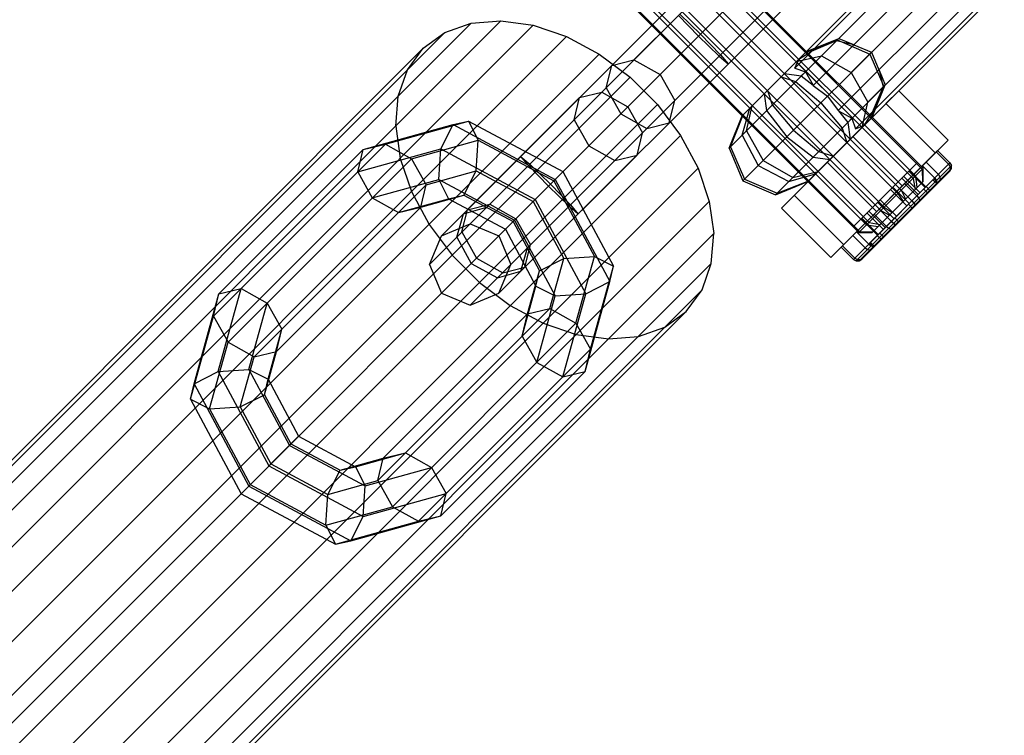
# Model space of a CAD drawing. Extents: x -3799 to 7300, y -6360 to 6586.
# Drawn here: x -161 to -76, y -1413 to -1351 of the extents above; entities that cross this region are included whole.
import ezdxf

# ---------------------------------------------------------------- set-up
doc = ezdxf.new("R2010")
doc.units = 0

msp = doc.modelspace()

# ---------------------------------------------------------------- linework, layer by layer
at = {"color": 0}
for p, q in [((-111.193863, -1336.185858), (-83.475278, -1363.904444)), ((-111.117238, -1336.109233), (-83.398652, -1363.827819)), ((-111.99127, -1336.983265), (-84.272684, -1364.701851)), ((-111.781926, -1336.773921), (-84.063341, -1364.492507)), ((-113.295794, -1338.287789), (-85.577209, -1366.006375)), ((-113.009825, -1338.00182), (-85.29124, -1365.720406)), ((-114.757889, -1339.749884), (-87.039304, -1367.46847)), ((-114.471921, -1339.463915), (-86.753335, -1367.182501)), ((-115.985788, -1340.977783), (-88.267203, -1368.696369)), ((-115.776445, -1340.76844), (-88.057859, -1368.487025)), ((-116.650477, -1341.642472), (-88.931891, -1369.361057)), ((-116.573851, -1341.565846), (-88.855266, -1369.284432)), ((-125.875948, -1372.108828), (-95.833076, -1342.065956)), ((-1818.28522, -3068.0181), (-93.358643, -1343.091523)), ((-124.851888, -1369.63502), (-98.306883, -1343.090016)), ((-100.100675, -1362.104863), (-80.810045, -1342.814233)), ((-98.972807, -1359.320141), (-83.047297, -1343.394631)), ((-94.442475, -1355.220411), (-82.089395, -1342.867331)), ((-92.86316, -1356.702564), (-79.404016, -1343.24342)), ((-98.910999, -1364.915187), (-78.085364, -1344.089552)), ((-90.698376, -1358.867349), (-77.05484, -1345.223813)), ((-122.375948, -1375.608828), (-92.333076, -1345.565956)), ((-110.664724, -1356.897604), (-99.330944, -1345.563823)), ((-96.100675, -1366.104863), (-76.469334, -1346.473522)), ((-89.216223, -1360.446663), (-76.417983, -1347.648423)), ((-119.90214, -1374.584768), (-93.357136, -1348.039763)), ((-106.033367, -1355.766247), (-98.305376, -1348.038256)), ((-95.596807, -1367.25785), (-76.908605, -1348.569647)), ((-107.164724, -1360.397604), (-95.830944, -1349.063823)), ((-1610.540922, -2841.967837), (-119.721687, -1351.148602)), ((-122.298103, -1351.359809), (-119.721687, -1351.148602)), ((-119.721687, -1351.148602), (-116.94301, -1351.535192)), ((-108.277729, -1354.510609), (-104.463067, -1350.695947)), ((-104.463067, -1350.695947), (-102.738365, -1352.471245)), ((-104.340919, -1350.573799), (-102.565621, -1352.298501)), ((-1610.329715, -2839.391421), (-122.298103, -1351.359809)), ((-1610.154331, -2844.746514), (-116.94301, -1351.535192)), ((-124.559656, -1352.159582), (-122.298103, -1351.359809)), ((-116.94301, -1351.535192), (-114.083513, -1352.502685)), ((-1609.529941, -2837.129868), (-124.559656, -1352.159582)), ((-1609.186839, -2847.60601), (-114.083513, -1352.502685)), ((-126.407506, -1353.512969), (-124.559656, -1352.159582)), ((-114.083513, -1352.502685), (-111.268171, -1354.008794)), ((-102.738365, -1352.471245), (-100.963067, -1354.195947)), ((-102.565621, -1352.298501), (-100.840919, -1354.073799)), ((-93.516194, -1353.863528), (-90.785654, -1352.789842)), ((-93.439569, -1353.786903), (-90.654846, -1352.659035)), ((-92.146912, -1354.151101), (-90.654846, -1352.659035)), ((-90.785654, -1352.789842), (-87.997773, -1354.001961)), ((-90.654846, -1352.659035), (-89.39249, -1353.19342)), ((-1608.176555, -2835.282018), (-126.407506, -1353.512969)), ((-127.760892, -1355.360819), (-126.407506, -1353.512969)), ((-92.993951, -1353.771888), (-90.849529, -1352.853717)), ((-90.849529, -1352.853717), (-89.39249, -1353.19342)), ((-89.39249, -1353.19342), (-89.366115, -1353.205519)), ((-89.366115, -1353.205519), (-87.844522, -1353.848711)), ((-1607.680729, -2850.421353), (-111.268171, -1354.008794)), ((-111.268171, -1354.008794), (-108.620027, -1355.987698)), ((-110.1961, -1354.979233), (-108.277729, -1354.510609)), ((-108.277729, -1354.510609), (-106.033367, -1355.766247)), ((-104.777729, -1358.010609), (-100.963067, -1354.195947)), ((-100.963067, -1354.195947), (-100.177119, -1354.859747)), ((-100.840919, -1354.073799), (-100.177119, -1354.859747)), ((-94.442475, -1355.220411), (-94.104257, -1354.451591)), ((-94.313601, -1354.660935), (-92.146912, -1354.151101)), ((-94.104257, -1354.451591), (-92.993951, -1353.771888)), ((-93.516194, -1353.863528), (-93.439569, -1353.786903)), ((-93.516194, -1353.863528), (-83.970252, -1363.409469)), ((-92.146912, -1354.151101), (-89.592586, -1355.596775)), ((-89.592586, -1355.596775), (-87.844522, -1353.848711)), ((-87.997773, -1354.001961), (-86.785654, -1356.789842)), ((-87.844522, -1353.848711), (-87.201331, -1355.370304)), ((-128.560666, -1357.622372), (-127.760892, -1355.360819)), ((-110.664724, -1356.897604), (-110.1961, -1354.979233)), ((-94.442475, -1355.220411), (-93.526051, -1355.53024)), ((-94.313601, -1354.660935), (-84.767659, -1364.206876)), ((-87.201331, -1355.370304), (-87.189232, -1355.396678)), ((-1605.701826, -2853.069497), (-108.620027, -1355.987698)), ((-108.620027, -1355.987698), (-106.254818, -1358.352907)), ((-106.033367, -1355.766247), (-104.777729, -1358.010609)), ((-95.618125, -1355.965459), (-94.373874, -1356.378063)), ((-95.618125, -1355.965459), (-86.072183, -1365.5114)), ((-95.332156, -1355.67949), (-93.885695, -1355.889883)), ((-93.885695, -1355.889883), (-93.526051, -1355.53024)), ((-93.885695, -1355.889883), (-92.872333, -1356.673263)), ((-93.526051, -1355.53024), (-92.872333, -1356.673263)), ((-89.592586, -1355.596775), (-88.146912, -1358.151101)), ((-87.189232, -1355.396678), (-86.654846, -1356.659035)), ((-87.189232, -1355.396678), (-86.849529, -1356.853717)), ((-110.664724, -1356.897604), (-109.409086, -1359.141966)), ((-94.373874, -1356.378063), (-92.201635, -1358.205823)), ((-92.872333, -1356.673263), (-92.86316, -1356.702564)), ((-92.86316, -1356.702564), (-91.629697, -1357.633885)), ((-88.146912, -1358.151101), (-86.654846, -1356.659035)), ((-87.85934, -1359.520382), (-86.785654, -1356.789842)), ((-87.782714, -1359.443757), (-86.654846, -1356.659035)), ((-87.767699, -1358.99814), (-86.849529, -1356.853717)), ((-128.771873, -1360.198788), (-128.560666, -1357.622372)), ((-122.559659, -1367.342791), (-112.962671, -1357.745803)), ((-122.37808, -1368.61096), (-111.0443, -1357.27718)), ((-113.431294, -1359.664174), (-112.962671, -1357.745803)), ((-112.962671, -1357.745803), (-111.0443, -1357.27718)), ((-111.0443, -1357.27718), (-108.799937, -1358.532817)), ((-97.08022, -1357.427554), (-96.869827, -1358.874015)), ((-97.08022, -1357.427554), (-87.534278, -1366.973496)), ((-96.794251, -1357.141585), (-96.381647, -1358.385836)), ((-91.629697, -1357.633885), (-90.698376, -1358.867349)), ((-86.605295, -1358.266337), (-85.50186, -1357.162903)), ((-85.50186, -1357.162903), (-81.259219, -1361.405543)), ((-1603.336616, -2855.434706), (-106.254818, -1358.352907)), ((-119.903648, -1369.636528), (-108.799937, -1358.532817)), ((-108.799937, -1358.532817), (-107.5443, -1360.77718)), ((-106.254818, -1358.352907), (-104.275915, -1361.001051)), ((-105.246353, -1359.92898), (-104.777729, -1358.010609)), ((-98.965981, -1360.97017), (-98.308119, -1358.655453)), ((-98.608609, -1360.612797), (-98.098775, -1358.446109)), ((-98.308119, -1358.655453), (-88.762177, -1368.201394)), ((-96.381647, -1358.385836), (-94.553887, -1360.558075)), ((-92.201635, -1358.205823), (-90.373874, -1360.378063)), ((-88.656747, -1360.317789), (-88.146912, -1358.151101)), ((-86.605295, -1358.266337), (-82.362654, -1362.508978)), ((-109.409086, -1359.141966), (-107.164724, -1360.397604)), ((-100.100675, -1362.104863), (-98.972807, -1359.320141)), ((-99.969868, -1361.974056), (-98.896182, -1359.243516)), ((-96.869827, -1358.874015), (-95.125825, -1361.130013)), ((-93.315953, -1364.976995), (-87.782714, -1359.443757)), ((-90.698376, -1358.867349), (-90.669075, -1358.876521)), ((-90.669075, -1358.876521), (-89.885695, -1359.889883)), ((-90.669075, -1358.876521), (-89.526051, -1359.53024)), ((-89.885695, -1359.889883), (-89.526051, -1359.53024)), ((-89.526051, -1359.53024), (-89.216223, -1360.446663)), ((-88.447403, -1360.108445), (-87.767699, -1358.99814)), ((-131.579082, -1362.220079), (-123.846503, -1360.079383)), ((-129.660712, -1361.751456), (-122.515308, -1359.773314)), ((-128.771873, -1360.198788), (-128.385282, -1362.977465)), ((-124.902302, -1362.160309), (-123.846503, -1360.079383)), ((-123.846503, -1360.079383), (-122.515308, -1359.773314)), ((-123.846503, -1360.079383), (-115.051681, -1364.784561)), ((-122.515308, -1359.773314), (-121.688513, -1361.421392)), ((-122.515308, -1359.773314), (-114.388323, -1364.121203)), ((-117.245956, -1363.478836), (-113.431294, -1359.664174)), ((-113.431294, -1359.664174), (-112.175657, -1361.908537)), ((-107.164724, -1360.397604), (-105.246353, -1359.92898)), ((-90.373874, -1360.378063), (-89.961271, -1361.622313)), ((-89.885695, -1359.889883), (-89.675302, -1361.336344)), ((-89.216223, -1360.446663), (-88.447403, -1360.108445)), ((-1600.688472, -2857.413609), (-104.275915, -1361.001051)), ((-118.87808, -1372.11096), (-107.5443, -1360.77718)), ((-108.012923, -1362.695551), (-107.5443, -1360.77718)), ((-104.275915, -1361.001051), (-102.769805, -1363.816393)), ((-98.965981, -1360.97017), (-97.581623, -1363.585811)), ((-98.608609, -1360.612797), (-97.162935, -1363.167123)), ((-95.125825, -1361.130013), (-92.869827, -1362.874015)), ((-94.553887, -1360.558075), (-92.381647, -1362.385836)), ((-89.445899, -1361.106941), (-85.203258, -1365.349582)), ((-144.45919, -1376.549934), (-129.660712, -1361.751456)), ((-132.047706, -1364.13845), (-124.902302, -1362.160309)), ((-131.579082, -1362.220079), (-129.660712, -1361.751456)), ((-129.660712, -1361.751456), (-127.416349, -1363.007093)), ((-127.416349, -1363.007093), (-121.688513, -1361.421392)), ((-125.064232, -1364.797112), (-124.902302, -1362.160309)), ((-124.902302, -1362.160309), (-116.775317, -1366.508197)), ((-121.850442, -1364.058196), (-121.688513, -1361.421392)), ((-121.688513, -1361.421392), (-115.173829, -1364.906709)), ((-119.903648, -1369.636528), (-112.175657, -1361.908537)), ((-112.175657, -1361.908537), (-109.931294, -1363.164174)), ((-100.100675, -1362.104863), (-98.910999, -1364.915187)), ((-99.969868, -1361.974056), (-98.757749, -1364.761937)), ((-91.354167, -1371.50049), (-81.259219, -1361.405543)), ((-143.990566, -1374.631563), (-131.579082, -1362.220079)), ((-143.203552, -1378.794297), (-127.416349, -1363.007093)), ((-132.047706, -1364.13845), (-131.579082, -1362.220079)), ((-128.385282, -1362.977465), (-127.41779, -1365.836962)), ((-127.416349, -1363.007093), (-126.160712, -1365.251456)), ((-118.031904, -1362.815037), (-117.368105, -1363.600985)), ((-118.031904, -1362.815037), (-117.245956, -1363.478836)), ((-117.609912, -1372.292539), (-108.012923, -1362.695551)), ((-109.931294, -1363.164174), (-108.012923, -1362.695551)), ((-92.869827, -1362.874015), (-91.423366, -1363.084408)), ((-92.381647, -1362.385836), (-91.137397, -1362.798439)), ((-90.456622, -1370.602946), (-82.156764, -1362.303088)), ((-82.271702, -1362.418026), (-81.211042, -1363.478686)), ((-82.156764, -1362.303088), (-81.096104, -1363.363748)), ((-1597.87313, -2858.919719), (-102.769805, -1363.816393)), ((-117.368105, -1363.600985), (-115.643402, -1365.376282)), ((-117.245956, -1363.478836), (-115.470659, -1365.203539)), ((-113.745956, -1366.978836), (-109.931294, -1363.164174)), ((-102.769805, -1363.816393), (-101.802312, -1366.67589)), ((-97.581623, -1363.585811), (-94.965981, -1364.97017)), ((-97.162935, -1363.167123), (-94.608609, -1364.612797)), ((-91.652768, -1363.313811), (-87.410128, -1367.556452)), ((-89.426866, -1368.866083), (-83.893627, -1363.332844)), ((-89.395962, -1371.663606), (-81.096104, -1363.363748)), ((-89.171218, -1371.792416), (-80.967294, -1363.588491)), ((-88.931891, -1369.361057), (-83.398652, -1363.827819)), ((-88.910762, -1371.790779), (-80.968931, -1363.848948)), ((-83.467812, -1363.614136), (-82.407152, -1364.674796)), ((-83.40581, -1364.966347), (-83.398652, -1363.827819)), ((-83.153797, -1363.30012), (-82.093136, -1364.360781)), ((-81.211042, -1363.478686), (-81.080903, -1363.702101)), ((-81.100577, -1364.075329), (-80.968931, -1363.848948)), ((-81.096104, -1363.363748), (-80.967294, -1363.588491)), ((-81.080903, -1363.702101), (-81.078911, -1363.958928)), ((-80.968931, -1363.848948), (-80.967294, -1363.588491)), ((-132.047706, -1364.13845), (-130.792069, -1366.382813)), ((-126.160712, -1365.251456), (-121.850442, -1364.058196)), ((-122.906241, -1366.139121), (-121.850442, -1364.058196)), ((-121.850442, -1364.058196), (-116.948061, -1366.680941)), ((-114.388323, -1364.121203), (-110.040434, -1372.248188)), ((-94.965981, -1364.97017), (-92.651265, -1364.312307)), ((-94.608609, -1364.612797), (-92.441921, -1364.102963)), ((-88.735211, -1368.174428), (-84.585282, -1364.024499)), ((-88.684381, -1371.659132), (-81.100577, -1364.075329)), ((-85.240806, -1364.680023), (-83.826592, -1366.094237)), ((-85.083798, -1364.523015), (-83.669585, -1365.937229)), ((-84.642751, -1364.081968), (-83.228537, -1365.496182)), ((-84.585282, -1364.024499), (-83.171068, -1365.438713)), ((-84.272684, -1364.701851), (-84.098869, -1365.659407)), ((-84.063341, -1364.492507), (-83.932871, -1365.493408)), ((-83.475278, -1363.904444), (-83.46657, -1365.027107)), ((-82.407152, -1364.674796), (-82.263188, -1364.884386)), ((-82.093136, -1364.360781), (-81.952802, -1364.574)), ((-81.952802, -1364.574), (-81.922955, -1364.802972)), ((-81.205599, -1364.18035), (-81.078911, -1363.958928)), ((-140.95919, -1380.049934), (-126.160712, -1365.251456)), ((-130.792069, -1366.382813), (-125.064232, -1364.797112)), ((-126.629335, -1367.169827), (-126.160712, -1365.251456)), ((-125.064232, -1364.797112), (-124.237437, -1366.44519)), ((-125.064232, -1364.797112), (-118.549549, -1368.282429)), ((-115.643402, -1365.376282), (-113.868105, -1367.100985)), ((-115.470659, -1365.203539), (-113.745956, -1366.978836)), ((-115.173829, -1364.906709), (-111.688513, -1371.421392)), ((-115.051681, -1364.784561), (-110.346503, -1373.579383)), ((-98.910999, -1364.915187), (-96.100675, -1366.104863)), ((-98.757749, -1364.761937), (-95.969868, -1365.974056)), ((-96.100675, -1366.104863), (-93.315953, -1364.976995)), ((-95.969868, -1365.974056), (-93.239328, -1364.90037)), ((-93.315953, -1364.976995), (-93.239328, -1364.90037)), ((-88.012652, -1370.280296), (-82.479414, -1364.747058)), ((-87.793362, -1369.3539), (-83.40581, -1364.966347)), ((-87.659099, -1370.63385), (-82.12586, -1365.100611)), ((-86.004722, -1365.443939), (-84.590509, -1366.858153)), ((-84.995645, -1365.141969), (-83.934985, -1366.202629)), ((-83.228537, -1365.496182), (-83.171068, -1365.438713)), ((-83.144102, -1365.411746), (-82.790548, -1365.765299)), ((-82.556039, -1364.823683), (-82.202485, -1365.177236)), ((-82.479414, -1364.747058), (-82.12586, -1365.100611)), ((-82.298517, -1365.273269), (-82.223425, -1365.103442)), ((-82.263188, -1364.884386), (-82.223425, -1365.103442)), ((-82.011593, -1364.986344), (-81.922955, -1364.802972)), ((-130.792069, -1366.382813), (-128.547706, -1367.63845)), ((-127.41779, -1365.836962), (-125.91168, -1368.652304)), ((-126.629335, -1367.169827), (-122.906241, -1366.139121)), ((-124.237437, -1366.44519), (-122.906241, -1366.139121)), ((-122.906241, -1366.139121), (-118.671697, -1368.404577)), ((-94.493373, -1366.154415), (-90.250732, -1370.397056)), ((-86.219199, -1365.658416), (-84.804986, -1367.07263)), ((-85.577209, -1366.006375), (-85.133285, -1366.693822)), ((-85.424598, -1365.570922), (-84.363938, -1366.631582)), ((-85.29124, -1365.720406), (-84.906527, -1366.467065)), ((-83.934985, -1366.202629), (-83.773362, -1366.394559)), ((-83.773362, -1366.394559), (-83.685353, -1366.565369)), ((-83.353446, -1365.62109), (-82.999892, -1365.974643)), ((-1595.013634, -2859.887211), (-101.802312, -1366.67589)), ((-139.040819, -1379.581311), (-126.629335, -1367.169827)), ((-128.547706, -1367.63845), (-124.237437, -1366.44519)), ((-128.547706, -1367.63845), (-126.629335, -1367.169827)), ((-124.237437, -1366.44519), (-119.335055, -1369.067935)), ((-122.956579, -1367.739712), (-120.951836, -1367.184716)), ((-122.607584, -1367.390717), (-120.689213, -1366.922093)), ((-120.689213, -1366.922093), (-118.444851, -1368.177731)), ((-119.335055, -1369.067935), (-116.775317, -1366.508197)), ((-116.948061, -1366.680941), (-114.325316, -1371.583322)), ((-116.775317, -1366.508197), (-112.427429, -1374.635182)), ((-113.868105, -1367.100985), (-113.082157, -1367.764784)), ((-113.745956, -1366.978836), (-113.082157, -1367.764784)), ((-101.802312, -1366.67589), (-101.415722, -1369.454567)), ((-87.31577, -1366.754988), (-85.901557, -1368.169201)), ((-87.101294, -1366.540511), (-85.68708, -1367.954724)), ((-86.753335, -1367.182501), (-86.065888, -1367.626425)), ((-85.901557, -1368.169201), (-84.590509, -1366.858153)), ((-84.65797, -1366.925614), (-84.304416, -1367.279167)), ((-84.372001, -1366.639645), (-84.018447, -1366.993198)), ((-84.363938, -1366.631582), (-84.197357, -1366.818555)), ((-84.197357, -1366.818555), (-84.095802, -1366.975819)), ((-84.095802, -1366.975819), (-84.086486, -1367.061237)), ((-83.694539, -1366.66929), (-83.685353, -1366.565369)), ((-124.851888, -1369.63502), (-122.956579, -1367.739712)), ((-123.511574, -1369.744454), (-122.956579, -1367.739712)), ((-123.076208, -1369.309087), (-122.607584, -1367.390717)), ((-95.596807, -1367.25785), (-91.354167, -1371.50049)), ((-88.236695, -1367.675912), (-86.822481, -1369.090125)), ((-88.079687, -1367.518904), (-86.665473, -1368.933117)), ((-87.617741, -1367.764065), (-86.557081, -1368.824725)), ((-87.188788, -1367.335111), (-86.128127, -1368.395772)), ((-87.039304, -1367.46847), (-86.292645, -1367.853183)), ((-125.91168, -1368.652304), (-123.932777, -1371.300448)), ((-124.851888, -1369.63502), (-122.37808, -1368.61096)), ((-122.37808, -1368.61096), (-119.903648, -1369.636528)), ((-118.671697, -1368.404577), (-116.406241, -1372.639121)), ((-118.549549, -1368.282429), (-115.064232, -1374.797112)), ((-118.444851, -1368.177731), (-117.189213, -1370.422093)), ((-88.735211, -1368.174428), (-88.677742, -1368.116959)), ((-88.735211, -1368.174428), (-87.320997, -1369.588641)), ((-88.677742, -1368.116959), (-87.263528, -1369.531173)), ((-88.267203, -1368.696369), (-87.266301, -1368.826839)), ((-88.057859, -1368.487025), (-87.100303, -1368.660841)), ((-86.557081, -1368.824725), (-86.365151, -1368.986348)), ((-86.128127, -1368.395772), (-85.941155, -1368.562353)), ((-86.120065, -1368.387709), (-85.766511, -1368.741262)), ((-85.941155, -1368.562353), (-85.783891, -1368.663907)), ((-85.834096, -1368.10174), (-85.480542, -1368.455294)), ((-85.783891, -1368.663907), (-85.698473, -1368.673224)), ((-1592.234957, -2860.273802), (-101.415722, -1369.454567)), ((-125.875948, -1372.108828), (-124.851888, -1369.63502)), ((-125.875948, -1372.108828), (-123.511574, -1369.744454)), ((-123.511574, -1369.744454), (-122.291713, -1372.024593)), ((-123.076208, -1369.309087), (-121.82057, -1371.55345)), ((-119.903648, -1369.636528), (-118.87808, -1372.11096)), ((-119.335055, -1369.067935), (-116.71231, -1373.970317)), ((-101.626929, -1372.030983), (-101.415722, -1369.454567)), ((-89.459589, -1369.605913), (-88.398929, -1370.666574)), ((-89.145574, -1369.291898), (-88.084914, -1370.352558)), ((-88.931891, -1369.361057), (-87.793362, -1369.3539)), ((-88.855266, -1369.284432), (-87.732603, -1369.29314)), ((-87.793362, -1369.3539), (-87.732603, -1369.29314)), ((-87.347964, -1369.615608), (-86.99441, -1369.969161)), ((-87.320997, -1369.588641), (-87.263528, -1369.531173)), ((-87.13862, -1369.406264), (-86.785067, -1369.759818)), ((-86.365151, -1368.986348), (-86.194341, -1369.074357)), ((-86.194341, -1369.074357), (-86.090419, -1369.06517)), ((-117.657837, -1372.340464), (-117.189213, -1370.422093)), ((-90.456622, -1370.602946), (-90.341684, -1370.488008)), ((-90.456622, -1370.602946), (-89.395962, -1371.663606)), ((-90.341684, -1370.488008), (-89.281024, -1371.548668)), ((-88.084914, -1370.352558), (-87.875324, -1370.496522)), ((-88.012652, -1370.280296), (-87.659099, -1370.63385)), ((-87.936027, -1370.203671), (-87.582473, -1370.557224)), ((-87.875324, -1370.496522), (-87.656268, -1370.536285)), ((-87.656268, -1370.536285), (-87.486441, -1370.461192)), ((-123.932777, -1371.300448), (-121.567568, -1373.665657)), ((-118.006832, -1372.689459), (-117.451836, -1370.684716)), ((-114.325316, -1371.583322), (-111.688513, -1371.421392)), ((-113.274213, -1377.149229), (-111.688513, -1371.421392)), ((-111.688513, -1371.421392), (-110.040434, -1372.248188)), ((-88.398929, -1370.666574), (-88.18571, -1370.806908)), ((-88.18571, -1370.806908), (-87.956738, -1370.836755)), ((-87.956738, -1370.836755), (-87.773366, -1370.748117)), ((-1589.658541, -2860.062595), (-101.626929, -1372.030983)), ((-125.875948, -1372.108828), (-124.85038, -1374.58326)), ((-122.291713, -1372.024593), (-120.011574, -1373.244454)), ((-121.82057, -1371.55345), (-119.576208, -1372.809087)), ((-119.90214, -1374.584768), (-118.87808, -1372.11096)), ((-116.406241, -1372.639121), (-114.325316, -1371.583322)), ((-115.518576, -1375.893591), (-114.325316, -1371.583322)), ((-112.018576, -1379.393591), (-110.040434, -1372.248188)), ((-110.346503, -1373.579383), (-110.040434, -1372.248188)), ((-102.426702, -1374.292536), (-101.626929, -1372.030983)), ((-89.395962, -1371.663606), (-89.281024, -1371.548668)), ((-89.395962, -1371.663606), (-89.171218, -1371.792416)), ((-89.281024, -1371.548668), (-89.057609, -1371.678807)), ((-89.171218, -1371.792416), (-89.057609, -1371.678807)), ((-89.171218, -1371.792416), (-88.910762, -1371.790779)), ((-89.057609, -1371.678807), (-88.800782, -1371.680799)), ((-88.910762, -1371.790779), (-88.684381, -1371.659132)), ((-88.910762, -1371.790779), (-88.800782, -1371.680799)), ((-88.800782, -1371.680799), (-88.57936, -1371.554111)), ((-88.684381, -1371.659132), (-88.57936, -1371.554111)), ((-120.011574, -1373.244454), (-118.006832, -1372.689459)), ((-119.576208, -1372.809087), (-117.657837, -1372.340464)), ((-117.436947, -1376.362215), (-116.406241, -1372.639121)), ((-116.71231, -1373.970317), (-116.406241, -1372.639121)), ((-121.567568, -1373.665657), (-118.919424, -1375.64456)), ((-117.90557, -1378.280586), (-116.71231, -1373.970317)), ((-116.71231, -1373.970317), (-115.064232, -1374.797112)), ((-112.487199, -1381.311962), (-110.346503, -1373.579383)), ((-112.427429, -1374.635182), (-110.346503, -1373.579383)), ((-1587.396987, -2859.262821), (-102.426702, -1374.292536)), ((-146.131262, -1382.364142), (-143.990566, -1374.631563)), ((-144.45919, -1376.549934), (-143.990566, -1374.631563)), ((-144.050337, -1381.308343), (-142.072195, -1374.16294)), ((-143.990566, -1374.631563), (-142.072195, -1374.16294)), ((-142.072195, -1374.16294), (-139.827833, -1375.418577)), ((-124.85038, -1374.58326), (-122.375948, -1375.608828)), ((-122.375948, -1375.608828), (-119.90214, -1374.584768)), ((-116.649933, -1380.524948), (-115.064232, -1374.797112)), ((-115.064232, -1374.797112), (-112.427429, -1374.635182)), ((-114.40557, -1381.780586), (-112.427429, -1374.635182)), ((-103.780089, -1376.140386), (-102.426702, -1374.292536)), ((-141.413533, -1381.146413), (-139.827833, -1375.418577)), ((-139.827833, -1375.418577), (-138.572195, -1377.66294)), ((-118.919424, -1375.64456), (-116.104082, -1377.15067)), ((-1585.549138, -2857.909435), (-103.780089, -1376.140386)), ((-146.437331, -1383.695338), (-144.45919, -1376.549934)), ((-144.45919, -1376.549934), (-143.203552, -1378.794297)), ((-130.317054, -1390.69207), (-115.518576, -1375.893591)), ((-129.848431, -1388.773699), (-117.436947, -1376.362215)), ((-117.90557, -1378.280586), (-117.436947, -1376.362215)), ((-117.436947, -1376.362215), (-115.518576, -1375.893591)), ((-115.518576, -1375.893591), (-113.274213, -1377.149229)), ((-105.627939, -1377.493772), (-103.780089, -1376.140386)), ((-129.061417, -1392.936432), (-113.274213, -1377.149229)), ((-116.104082, -1377.15067), (-113.244585, -1378.118162)), ((-113.274213, -1377.149229), (-112.018576, -1379.393591)), ((-139.765455, -1381.973209), (-138.572195, -1377.66294)), ((-139.040819, -1379.581311), (-138.572195, -1377.66294)), ((-113.244585, -1378.118162), (-110.465908, -1378.504753)), ((-107.889492, -1378.293546), (-105.627939, -1377.493772)), ((-144.789253, -1384.522133), (-143.203552, -1378.794297)), ((-143.203552, -1378.794297), (-140.95919, -1380.049934)), ((-117.90557, -1378.280586), (-116.649933, -1380.524948)), ((-110.465908, -1378.504753), (-107.889492, -1378.293546)), ((-140.95919, -1380.049934), (-139.040819, -1379.581311)), ((-140.071524, -1383.304404), (-139.040819, -1379.581311)), ((-126.817054, -1394.19207), (-112.018576, -1379.393591)), ((-112.487199, -1381.311962), (-112.018576, -1379.393591)), ((-142.152449, -1384.360203), (-140.95919, -1380.049934)), ((-116.649933, -1380.524948), (-114.40557, -1381.780586)), ((-146.131262, -1382.364142), (-144.050337, -1381.308343)), ((-144.050337, -1381.308343), (-141.413533, -1381.146413)), ((-144.050337, -1381.308343), (-139.702448, -1389.435328)), ((-141.413533, -1381.146413), (-137.928217, -1387.661096)), ((-141.413533, -1381.146413), (-139.765455, -1381.973209)), ((-124.898683, -1393.723446), (-112.487199, -1381.311962)), ((-114.40557, -1381.780586), (-112.487199, -1381.311962)), ((-146.437331, -1383.695338), (-146.131262, -1382.364142)), ((-146.131262, -1382.364142), (-141.426084, -1391.158964)), ((-140.071524, -1383.304404), (-139.765455, -1381.973209)), ((-139.765455, -1381.973209), (-137.14271, -1386.87559)), ((-142.152449, -1384.360203), (-140.071524, -1383.304404)), ((-140.071524, -1383.304404), (-137.806068, -1387.538948)), ((-146.437331, -1383.695338), (-144.789253, -1384.522133)), ((-146.437331, -1383.695338), (-142.089442, -1391.822322)), ((-144.789253, -1384.522133), (-142.152449, -1384.360203)), ((-144.789253, -1384.522133), (-141.303936, -1391.036816)), ((-142.152449, -1384.360203), (-139.529705, -1389.262584)), ((-142.089442, -1391.822322), (-137.14271, -1386.87559)), ((-137.806068, -1387.538948), (-133.571524, -1389.804404)), ((-137.14271, -1386.87559), (-132.240329, -1389.498335)), ((-137.928217, -1387.661096), (-131.413533, -1391.146413)), ((-132.240329, -1389.498335), (-127.93006, -1388.305075)), ((-129.848431, -1388.773699), (-127.93006, -1388.305075)), ((-127.93006, -1388.305075), (-125.685697, -1389.560713)), ((-139.529705, -1389.262584), (-134.627323, -1391.885329)), ((-133.571524, -1389.804404), (-129.848431, -1388.773699)), ((-130.317054, -1390.69207), (-129.848431, -1388.773699)), ((-139.702448, -1389.435328), (-131.575463, -1393.783217)), ((-134.627323, -1391.885329), (-133.571524, -1389.804404)), ((-133.571524, -1389.804404), (-132.240329, -1389.498335)), ((-132.240329, -1389.498335), (-131.413533, -1391.146413)), ((-131.413533, -1391.146413), (-125.685697, -1389.560713)), ((-125.685697, -1389.560713), (-124.43006, -1391.805075)), ((-134.627323, -1391.885329), (-130.317054, -1390.69207)), ((-130.317054, -1390.69207), (-129.061417, -1392.936432)), ((-141.426084, -1391.158964), (-132.631262, -1395.864142)), ((-141.303936, -1391.036816), (-134.789253, -1394.522133)), ((-131.575463, -1393.783217), (-131.413533, -1391.146413)), ((-131.575463, -1393.783217), (-124.43006, -1391.805075)), ((-124.898683, -1393.723446), (-124.43006, -1391.805075)), ((-142.089442, -1391.822322), (-133.962458, -1396.170211)), ((-134.789253, -1394.522133), (-134.627323, -1391.885329)), ((-134.789253, -1394.522133), (-129.061417, -1392.936432)), ((-129.061417, -1392.936432), (-126.817054, -1394.19207)), ((-133.962458, -1396.170211), (-126.817054, -1394.19207)), ((-132.631262, -1395.864142), (-124.898683, -1393.723446)), ((-132.631262, -1395.864142), (-131.575463, -1393.783217)), ((-126.817054, -1394.19207), (-124.898683, -1393.723446)), ((-134.789253, -1394.522133), (-133.962458, -1396.170211)), ((-133.962458, -1396.170211), (-132.631262, -1395.864142))]:
    msp.add_line(p, q, dxfattribs=at)

doc.saveas('drawing.dxf')
